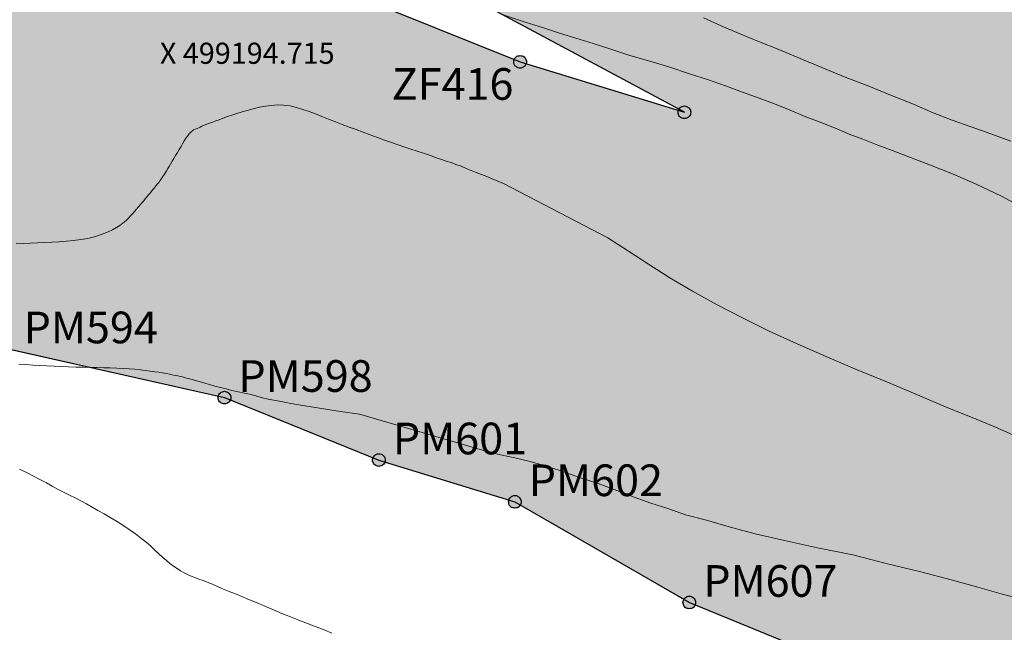
# Model space of a CAD drawing. Extents: x 498802 to 500052, y 1831803 to 1832613.
# Drawn here: x 499184 to 499231, y 1832114 to 1832143 of the extents above; entities that cross this region are included whole.
import ezdxf

# ---------------------------------------------------------------- set-up
doc = ezdxf.new("R2010")
doc.units = 0
doc.header["$MEASUREMENT"] = 0
doc.linetypes.add('ACAD_ISO02W100', pattern=[15, 12, -3])
for name, color, linetype in [('0BUFER', 7, 'Continuous'), ('0E20', 7, 'Continuous'), ('0MM', 7, 'Continuous'), ('0TODAS1K', 7, 'Continuous'), ('0VERT1', 7, 'Continuous'), ('0VERT7', 7, 'Continuous'), ('1TODAS1K', 7, 'Continuous'), ('1VERTICE', 7, 'Continuous'), ('1VERTICE2', 7, 'Continuous'), ('CURVA INTERMEDIA', 17, 'Continuous'), ('CURVA MAESTRA', 17, 'Continuous'), ('VEREDA', 7, 'Continuous')]:
    doc.layers.add(name, color=color, linetype=linetype)
doc.styles.add('WMF-Times New Roman0', font='TIMES.TTF')

msp = doc.modelspace()

# ---------------------------------------------------------------- hatches: boundary and pattern name
at = {"linetype": 'Continuous'}
h = msp.add_hatch(color=254, dxfattribs=at)
h.paths.add_polyline_path([(499500.689, 1832035.519), (499499.447, 1832035.427), (499527.032, 1832025.152), (499545.079, 1832022.215), (499566.489, 1832014.499), (499572.454, 1832012.888), (499576.102, 1832012.629), (499589.638, 1832013.735), (499602.869, 1832012.15), (499597.504, 1832016.994), (499595.054, 1832018.329), (499581.853, 1832023.385), (499566.807, 1832027.617), (499546.77, 1832031.731), (499528.86, 1832033.907)], flags=16)
h.paths.add_polyline_path([(499179.59, 1832151.03), (499163.544, 1832153.701), (499174.701, 1832147.718), (499176.76, 1832147.399), (499185.6, 1832147.62), (499199.786, 1832144.419), (499207.81, 1832141.177), (499215.597, 1832138.787), (499205.803, 1832144.032), (499202.893, 1832145.184), (499191.08, 1832147.011)], flags=16)
h.paths.add_polyline_path([(499147.631, 1832156.422), (499157.691, 1832154.755), (499152.8, 1832154.106)], flags=16)
h.paths.add_polyline_path([(499076.372, 1832183.311), (499058.781, 1832186.989), (499080.21, 1832178.704), (499086.329, 1832177.245)], flags=16)
h.paths.add_polyline_path([(498842.828, 1832303.228), (498840.876, 1832303.912), (498828.181, 1832300.862), (498825.255, 1832301.496), (498825.255, 1832281.032), (498828.411, 1832280.348), (498836.77, 1832281.702), (498845.2, 1832276.922), (498855.361, 1832275.659), (498861.597, 1832276.785), (498865.931, 1832276.446), (498878.074, 1832273.836), (498894.118, 1832268.869), (498926.692, 1832256.371), (498937.823, 1832253.647), (498948.791, 1832249.646), (498969.779, 1832235.603), (498978.647, 1832231.265), (498996.448, 1832216.163), (499014.947, 1832205.315), (499024.41, 1832200.047), (499000.669, 1832208.009), (498971.188, 1832219.502), (498955.813, 1832226.499), (498947.252, 1832228.819), (498939.447, 1832229.709), (498926.043, 1832234.448), (498921.401, 1832235.428), (498912.867, 1832243.571), (498905.796, 1832243.187), (498904.04, 1832244.764), (498893.626, 1832245.464), (498880.353, 1832249.623), (498875.326, 1832251.912), (498865.051, 1832256.59), (498847.303, 1832263.166), (498825.255, 1832273.169), (498825.255, 1832251.207), (498839.688, 1832244.659), (498857.423, 1832238.088), (498867.936, 1832233.301), (498873.192, 1832230.908), (498889.913, 1832225.669), (498895.813, 1832225.272), (498898.602, 1832222.768), (498905.316, 1832223.132), (498911.708, 1832217.033), (498920.621, 1832215.152), (498934.923, 1832210.095), (498943.482, 1832209.119), (498949.011, 1832207.621), (498963.408, 1832201.069), (498993.853, 1832189.2), (499019.42, 1832180.626), (499054.333, 1832167.218), (499074.279, 1832159.558), (499097.12, 1832154.111), (499099.185, 1832152.798), (499101.18, 1832148.831), (499105.72, 1832146.481), (499109.97, 1832145.889), (499115.931, 1832149.283), (499121.416, 1832148.428), (499124.533, 1832147.087), (499129.682, 1832142.62), (499142.939, 1832136.686), (499146.382, 1832133.272), (499151.7, 1832132.576), (499157.183, 1832134.659), (499168.02, 1832128.515), (499175.467, 1832127.36), (499183.619, 1832127.564), (499193.8, 1832125.267), (499201.117, 1832122.311), (499207.563, 1832120.332), (499215.833, 1832115.561), (499223.697, 1832112.338), (499237.623, 1832108.777), (499238.12, 1832108.65), (499252.027, 1832103.768), (499256.925, 1832102.968), (499263.884, 1832103.323), (499273.573, 1832102.6), (499278.688, 1832101.493), (499286.006, 1832096.42), (499294.767, 1832093.214), (499302.272, 1832088.625), (499310.537, 1832084.997), (499316.875, 1832082.947), (499330.226, 1832081.899), (499361.773, 1832070.113), (499372.283, 1832063.783), (499378.862, 1832063.227), (499388.241, 1832059.309), (499397.307, 1832057.907), (499424.348, 1832045.217), (499430.699, 1832042.237), (499440.719, 1832038.323), (499448.824, 1832031.387), (499455.037, 1832030.025), (499470.298, 1832022.729), (499478.349, 1832021.076), (499494.239, 1832016.1), (499521.861, 1832005.731), (499540.039, 1832002.772), (499560.481, 1831995.405), (499569.108, 1831993.075), (499576.209, 1831992.571), (499589.259, 1831993.637), (499613.502, 1831990.734), (499613.684, 1831990.652), (499627.336, 1831984.514), (499633.4, 1831980.689), (499649.718, 1831975.024), (499662.41, 1831973.98), (499678.497, 1831965.658), (499684.625, 1831964.415), (499692.582, 1831964.557), (499698.49, 1831963.758), (499714.332, 1831958.662), (499755.605, 1831941.811), (499767.712, 1831938.493), (499779.027, 1831930.456), (499785.695, 1831927.566), (499798.733, 1831924.145), (499799.895, 1831924.034), (499808.018, 1831923.256), (499811.782, 1831921.19), (499816.655, 1831915.764), (499819.449, 1831914.649), (499825.706, 1831913.162), (499834.393, 1831914.497), (499838.861, 1831913.412), (499844.244, 1831910.788), (499851.991, 1831904.619), (499855.776, 1831902.828), (499862.724, 1831903.07), (499871.41, 1831907.197), (499874.563, 1831907.585), (499885.836, 1831903.143), (499890.255, 1831902.266), (499890.255, 1831922.898), (499877.166, 1831928.056), (499865.753, 1831926.652), (499857.885, 1831922.914), (499854.983, 1831927.803), (499845.681, 1831932.337), (499835.267, 1831934.866), (499826.529, 1831933.523), (499825.5, 1831933.768), (499824.388, 1831937.085), (499814.028, 1831942.772), (499802.247, 1831943.9), (499792.248, 1831946.524), (499789.638, 1831947.655), (499795.745, 1831950.031), (499804.61, 1831957.781), (499804.685, 1831957.82), (499820.893, 1831955.313), (499828.495, 1831955.356), (499840.093, 1831958.034), (499854.185, 1831966.881), (499865.334, 1831970.841), (499878.399, 1831984.064), (499890.255, 1831991.926), (499890.255, 1832015.923), (499865.624, 1831999.591), (499854.325, 1831988.155), (499845.416, 1831984.991), (499832.311, 1831976.763), (499826.161, 1831975.343), (499822.225, 1831975.321), (499804.317, 1831977.818), (499799.494, 1831977.679), (499793.231, 1831974.398), (499785.223, 1831967.398), (499781.579, 1831965.98), (499768.93, 1831967.72), (499750.537, 1831968.807), (499725.183, 1831975.204), (499721.754, 1831979.028), (499718.544, 1831987.012), (499716.939, 1831988.703), (499711.813, 1831991.194), (499706.686, 1832003.046), (499703.159, 1832005.078), (499699.695, 1832004.645), (499691.346, 1831998.135), (499685.803, 1831988.203), (499684.091, 1831986.468), (499682.347, 1831986.548), (499682.34, 1831986.588), (499681.179, 1831993.702), (499680.268, 1831995.101), (499678.86, 1831995.191), (499675.577, 1831993.553), (499673.475, 1831994.739), (499669.319, 1831993.432), (499668.397, 1832001.379), (499665.485, 1832010.442), (499664.065, 1832012.035), (499659.477, 1832012.001), (499655.582, 1832009.846), (499652.674, 1832006.568), (499651.017, 1832000.958), (499648.345, 1832001.223), (499637.117, 1832008.173), (499609.151, 1832033.424), (499603.452, 1832036.529), (499588.151, 1832042.39), (499571.532, 1832047.064), (499549.993, 1832051.486), (499530.639, 1832053.838), (499525.492, 1832054.132), (499500.523, 1832055.561), (499489.046, 1832054.713), (499481.867, 1832057.685), (499472.645, 1832057.604), (499466.941, 1832059.132), (499429.909, 1832077.93), (499393.794, 1832092.532), (499350.065, 1832102.688), (499345.439, 1832108.896), (499338.87, 1832112.441), (499329.762, 1832117.355), (499326.593, 1832117.294), (499320.56, 1832112.907), (499317.424, 1832112.862), (499312.968, 1832114.16), (499292.124, 1832123.662), (499274.365, 1832133.869), (499254.081, 1832143.378), (499234.61, 1832151.237), (499221.037, 1832157.856), (499215.227, 1832161.811), (499208.17, 1832164.606), (499195.95, 1832166.496), (499184.57, 1832170.476), (499154.669, 1832175.454), (499147.8, 1832176.598), (499120.506, 1832184.037), (499097.822, 1832193.399), (499083.821, 1832202.267), (499066.11, 1832205.567), (499029.957, 1832219.699), (499008.063, 1832232.537), (498989.68, 1832248.133), (498979.779, 1832252.976), (498974.55, 1832256.475), (498957.91, 1832267.609), (498943.644, 1832272.813), (498932.675, 1832275.497), (498900.665, 1832287.779), (498883.143, 1832293.203), (498868.826, 1832296.281), (498860.583, 1832296.926), (498854.804, 1832295.882), (498851.61, 1832296.279), (498848.577, 1832297.999)])
for points in [[(499207.81, 1832140.88), (499207.76, 1832140.88), (499207.71, 1832140.9), (499207.66, 1832140.92), (499207.62, 1832140.95), (499207.58, 1832140.98), (499207.55, 1832141.03), (499207.53, 1832141.07), (499207.51, 1832141.13), (499207.51, 1832141.18), (499207.51, 1832141.23), (499207.53, 1832141.28), (499207.55, 1832141.33), (499207.58, 1832141.37), (499207.62, 1832141.41), (499207.66, 1832141.44), (499207.71, 1832141.46), (499207.76, 1832141.47), (499207.81, 1832141.48), (499207.86, 1832141.47), (499207.91, 1832141.46), (499207.96, 1832141.44), (499208, 1832141.41), (499208.04, 1832141.37), (499208.07, 1832141.33), (499208.09, 1832141.28), (499208.11, 1832141.23), (499208.11, 1832141.18), (499208.11, 1832141.13), (499208.09, 1832141.07), (499208.07, 1832141.03), (499208.04, 1832140.98), (499208, 1832140.95), (499207.96, 1832140.92), (499207.91, 1832140.9), (499207.86, 1832140.88)], [(499215.6, 1832138.49), (499215.54, 1832138.49), (499215.49, 1832138.51), (499215.45, 1832138.53), (499215.4, 1832138.56), (499215.37, 1832138.59), (499215.34, 1832138.64), (499215.31, 1832138.68), (499215.3, 1832138.73), (499215.3, 1832138.79), (499215.3, 1832138.84), (499215.31, 1832138.89), (499215.34, 1832138.94), (499215.37, 1832138.98), (499215.4, 1832139.02), (499215.45, 1832139.05), (499215.49, 1832139.07), (499215.54, 1832139.08), (499215.6, 1832139.09), (499215.65, 1832139.08), (499215.7, 1832139.07), (499215.75, 1832139.05), (499215.79, 1832139.02), (499215.83, 1832138.98), (499215.86, 1832138.94), (499215.88, 1832138.89), (499215.89, 1832138.84), (499215.9, 1832138.79), (499215.89, 1832138.73), (499215.88, 1832138.68), (499215.86, 1832138.64), (499215.83, 1832138.59), (499215.79, 1832138.56), (499215.75, 1832138.53), (499215.7, 1832138.51), (499215.65, 1832138.49)], [(499193.8, 1832124.97), (499193.75, 1832124.97), (499193.7, 1832124.99), (499193.65, 1832125.01), (499193.61, 1832125.04), (499193.57, 1832125.07), (499193.54, 1832125.12), (499193.52, 1832125.16), (499193.5, 1832125.21), (499193.5, 1832125.27), (499193.5, 1832125.32), (499193.52, 1832125.37), (499193.54, 1832125.42), (499193.57, 1832125.46), (499193.61, 1832125.5), (499193.65, 1832125.53), (499193.7, 1832125.55), (499193.75, 1832125.56), (499193.8, 1832125.57), (499193.85, 1832125.56), (499193.9, 1832125.55), (499193.95, 1832125.53), (499193.99, 1832125.5), (499194.03, 1832125.46), (499194.06, 1832125.42), (499194.08, 1832125.37), (499194.1, 1832125.32), (499194.1, 1832125.27), (499194.1, 1832125.21), (499194.08, 1832125.16), (499194.06, 1832125.12), (499194.03, 1832125.07), (499193.99, 1832125.04), (499193.95, 1832125.01), (499193.9, 1832124.99), (499193.85, 1832124.97)], [(499201.12, 1832122.01), (499201.06, 1832122.02), (499201.01, 1832122.03), (499200.97, 1832122.05), (499200.92, 1832122.08), (499200.89, 1832122.12), (499200.86, 1832122.16), (499200.84, 1832122.21), (499200.82, 1832122.26), (499200.82, 1832122.31), (499200.82, 1832122.36), (499200.84, 1832122.41), (499200.86, 1832122.46), (499200.89, 1832122.5), (499200.92, 1832122.54), (499200.97, 1832122.57), (499201.01, 1832122.59), (499201.06, 1832122.61), (499201.12, 1832122.61), (499201.17, 1832122.61), (499201.22, 1832122.59), (499201.27, 1832122.57), (499201.31, 1832122.54), (499201.35, 1832122.5), (499201.38, 1832122.46), (499201.4, 1832122.41), (499201.41, 1832122.36), (499201.42, 1832122.31), (499201.41, 1832122.26), (499201.4, 1832122.21), (499201.38, 1832122.16), (499201.35, 1832122.12), (499201.31, 1832122.08), (499201.27, 1832122.05), (499201.22, 1832122.03), (499201.17, 1832122.02)], [(499207.56, 1832120.03), (499207.51, 1832120.04), (499207.46, 1832120.05), (499207.41, 1832120.07), (499207.37, 1832120.1), (499207.33, 1832120.14), (499207.3, 1832120.18), (499207.28, 1832120.23), (499207.27, 1832120.28), (499207.26, 1832120.33), (499207.27, 1832120.38), (499207.28, 1832120.43), (499207.3, 1832120.48), (499207.33, 1832120.52), (499207.37, 1832120.56), (499207.41, 1832120.59), (499207.46, 1832120.61), (499207.51, 1832120.63), (499207.56, 1832120.63), (499207.62, 1832120.63), (499207.67, 1832120.61), (499207.71, 1832120.59), (499207.76, 1832120.56), (499207.79, 1832120.52), (499207.82, 1832120.48), (499207.84, 1832120.43), (499207.86, 1832120.38), (499207.86, 1832120.33), (499207.86, 1832120.28), (499207.84, 1832120.23), (499207.82, 1832120.18), (499207.79, 1832120.14), (499207.76, 1832120.1), (499207.71, 1832120.07), (499207.67, 1832120.05), (499207.62, 1832120.04)], [(499215.83, 1832115.26), (499215.78, 1832115.27), (499215.73, 1832115.28), (499215.68, 1832115.3), (499215.64, 1832115.33), (499215.6, 1832115.37), (499215.57, 1832115.41), (499215.55, 1832115.46), (499215.54, 1832115.51), (499215.53, 1832115.56), (499215.54, 1832115.61), (499215.55, 1832115.66), (499215.57, 1832115.71), (499215.6, 1832115.75), (499215.64, 1832115.79), (499215.68, 1832115.82), (499215.73, 1832115.84), (499215.78, 1832115.86), (499215.83, 1832115.86), (499215.89, 1832115.86), (499215.94, 1832115.84), (499215.98, 1832115.82), (499216.03, 1832115.79), (499216.06, 1832115.75), (499216.09, 1832115.71), (499216.11, 1832115.66), (499216.13, 1832115.61), (499216.13, 1832115.56), (499216.13, 1832115.51), (499216.11, 1832115.46), (499216.09, 1832115.41), (499216.06, 1832115.37), (499216.03, 1832115.33), (499215.98, 1832115.3), (499215.94, 1832115.28), (499215.89, 1832115.27)]]:
    msp.add_hatch(color=174, dxfattribs=at).paths.add_polyline_path(points)

# ---------------------------------------------------------------- linework, layer by layer
at = {"layer": '0BUFER'}
for points in [[(499179.59, 1832151.03), (499163.544, 1832153.701), (499174.701, 1832147.718), (499176.76, 1832147.399), (499185.6, 1832147.62), (499199.786, 1832144.419), (499207.81, 1832141.177), (499215.597, 1832138.787), (499205.803, 1832144.032), (499202.893, 1832145.184), (499191.08, 1832147.011), (499179.59, 1832151.03)], [(499129.682, 1832142.62), (499142.939, 1832136.686), (499146.382, 1832133.272), (499151.7, 1832132.576), (499157.183, 1832134.659), (499168.02, 1832128.515), (499175.467, 1832127.36), (499183.619, 1832127.564), (499193.8, 1832125.267), (499201.117, 1832122.311), (499207.563, 1832120.332), (499215.833, 1832115.561), (499223.697, 1832112.338), (499237.623, 1832108.777), (499238.12, 1832108.65), (499252.027, 1832103.768), (499256.925, 1832102.968), (499263.884, 1832103.323), (499273.573, 1832102.6), (499278.688, 1832101.493), (499286.006, 1832096.42), (499294.767, 1832093.214), (499302.272, 1832088.625), (499310.537, 1832084.997)]]:
    msp.add_lwpolyline(points, dxfattribs=at)
at = {"layer": '0E20', "linetype": 'Continuous', "lineweight": 20, "ltscale": 0.9}
for points in [[(499199.79, 1832144.42), (499207.81, 1832141.18)], [(499205.8, 1832144.03), (499215.6, 1832138.79)], [(499207.81, 1832141.18), (499215.6, 1832138.79)]]:
    msp.add_lwpolyline(points, dxfattribs=at)
at = {"layer": '0MM', "linetype": 'Continuous', "lineweight": 20, "ltscale": 0.09}
for points in [[(499183.62, 1832127.56), (499193.8, 1832125.27)], [(499193.8, 1832125.27), (499201.12, 1832122.31)], [(499201.12, 1832122.31), (499207.56, 1832120.33)], [(499207.56, 1832120.33), (499215.83, 1832115.56)], [(499215.83, 1832115.56), (499223.7, 1832112.34)]]:
    msp.add_lwpolyline(points, dxfattribs=at)
at = {"layer": '0TODAS1K', "elevation": 0.007}
for points in [[(499183.619, 1832127.564), (499193.8, 1832125.267)], [(499193.8, 1832125.267), (499201.117, 1832122.311)], [(499201.117, 1832122.311), (499207.563, 1832120.332)], [(499207.563, 1832120.332), (499215.833, 1832115.561)], [(499215.833, 1832115.561), (499223.697, 1832112.338)]]:
    msp.add_lwpolyline(points, dxfattribs=at)
at = {"layer": '0VERT1', "color": 174}
for points in [[(499193.8, 1832124.97), (499193.75, 1832124.97), (499193.7, 1832124.99), (499193.65, 1832125.01), (499193.61, 1832125.04), (499193.57, 1832125.07), (499193.54, 1832125.12), (499193.52, 1832125.16), (499193.5, 1832125.21), (499193.5, 1832125.27), (499193.5, 1832125.32), (499193.52, 1832125.37), (499193.54, 1832125.42), (499193.57, 1832125.46), (499193.61, 1832125.5), (499193.65, 1832125.53), (499193.7, 1832125.55), (499193.75, 1832125.56), (499193.8, 1832125.57), (499193.85, 1832125.56), (499193.9, 1832125.55), (499193.95, 1832125.53), (499193.99, 1832125.5), (499194.03, 1832125.46), (499194.06, 1832125.42), (499194.08, 1832125.37), (499194.1, 1832125.32), (499194.1, 1832125.27), (499194.1, 1832125.21), (499194.08, 1832125.16), (499194.06, 1832125.12), (499194.03, 1832125.07), (499193.99, 1832125.04), (499193.95, 1832125.01), (499193.9, 1832124.99), (499193.85, 1832124.97), (499193.8, 1832124.97)], [(499201.12, 1832122.01), (499201.06, 1832122.02), (499201.01, 1832122.03), (499200.97, 1832122.05), (499200.92, 1832122.08), (499200.89, 1832122.12), (499200.86, 1832122.16), (499200.84, 1832122.21), (499200.82, 1832122.26), (499200.82, 1832122.31), (499200.82, 1832122.36), (499200.84, 1832122.41), (499200.86, 1832122.46), (499200.89, 1832122.5), (499200.92, 1832122.54), (499200.97, 1832122.57), (499201.01, 1832122.59), (499201.06, 1832122.61), (499201.12, 1832122.61), (499201.17, 1832122.61), (499201.22, 1832122.59), (499201.27, 1832122.57), (499201.31, 1832122.54), (499201.35, 1832122.5), (499201.38, 1832122.46), (499201.4, 1832122.41), (499201.41, 1832122.36), (499201.42, 1832122.31), (499201.41, 1832122.26), (499201.4, 1832122.21), (499201.38, 1832122.16), (499201.35, 1832122.12), (499201.31, 1832122.08), (499201.27, 1832122.05), (499201.22, 1832122.03), (499201.17, 1832122.02), (499201.12, 1832122.01)], [(499207.56, 1832120.03), (499207.51, 1832120.04), (499207.46, 1832120.05), (499207.41, 1832120.07), (499207.37, 1832120.1), (499207.33, 1832120.14), (499207.3, 1832120.18), (499207.28, 1832120.23), (499207.27, 1832120.28), (499207.26, 1832120.33), (499207.27, 1832120.38), (499207.28, 1832120.43), (499207.3, 1832120.48), (499207.33, 1832120.52), (499207.37, 1832120.56), (499207.41, 1832120.59), (499207.46, 1832120.61), (499207.51, 1832120.63), (499207.56, 1832120.63), (499207.62, 1832120.63), (499207.67, 1832120.61), (499207.71, 1832120.59), (499207.76, 1832120.56), (499207.79, 1832120.52), (499207.82, 1832120.48), (499207.84, 1832120.43), (499207.86, 1832120.38), (499207.86, 1832120.33), (499207.86, 1832120.28), (499207.84, 1832120.23), (499207.82, 1832120.18), (499207.79, 1832120.14), (499207.76, 1832120.1), (499207.71, 1832120.07), (499207.67, 1832120.05), (499207.62, 1832120.04), (499207.56, 1832120.03)], [(499215.83, 1832115.26), (499215.78, 1832115.27), (499215.73, 1832115.28), (499215.68, 1832115.3), (499215.64, 1832115.33), (499215.6, 1832115.37), (499215.57, 1832115.41), (499215.55, 1832115.46), (499215.54, 1832115.51), (499215.53, 1832115.56), (499215.54, 1832115.61), (499215.55, 1832115.66), (499215.57, 1832115.71), (499215.6, 1832115.75), (499215.64, 1832115.79), (499215.68, 1832115.82), (499215.73, 1832115.84), (499215.78, 1832115.86), (499215.83, 1832115.86), (499215.89, 1832115.86), (499215.94, 1832115.84), (499215.98, 1832115.82), (499216.03, 1832115.79), (499216.06, 1832115.75), (499216.09, 1832115.71), (499216.11, 1832115.66), (499216.13, 1832115.61), (499216.13, 1832115.56), (499216.13, 1832115.51), (499216.11, 1832115.46), (499216.09, 1832115.41), (499216.06, 1832115.37), (499216.03, 1832115.33), (499215.98, 1832115.3), (499215.94, 1832115.28), (499215.89, 1832115.27), (499215.83, 1832115.26)]]:
    msp.add_lwpolyline(points, dxfattribs=at)
at = {"layer": '0VERT7', "color": 174}
for points in [[(499207.81, 1832140.88), (499207.76, 1832140.88), (499207.71, 1832140.9), (499207.66, 1832140.92), (499207.62, 1832140.95), (499207.58, 1832140.98), (499207.55, 1832141.03), (499207.53, 1832141.07), (499207.51, 1832141.13), (499207.51, 1832141.18), (499207.51, 1832141.23), (499207.53, 1832141.28), (499207.55, 1832141.33), (499207.58, 1832141.37), (499207.62, 1832141.41), (499207.66, 1832141.44), (499207.71, 1832141.46), (499207.76, 1832141.47), (499207.81, 1832141.48), (499207.86, 1832141.47), (499207.91, 1832141.46), (499207.96, 1832141.44), (499208, 1832141.41), (499208.04, 1832141.37), (499208.07, 1832141.33), (499208.09, 1832141.28), (499208.11, 1832141.23), (499208.11, 1832141.18), (499208.11, 1832141.13), (499208.09, 1832141.07), (499208.07, 1832141.03), (499208.04, 1832140.98), (499208, 1832140.95), (499207.96, 1832140.92), (499207.91, 1832140.9), (499207.86, 1832140.88), (499207.81, 1832140.88)], [(499215.6, 1832138.49), (499215.54, 1832138.49), (499215.49, 1832138.51), (499215.45, 1832138.53), (499215.4, 1832138.56), (499215.37, 1832138.59), (499215.34, 1832138.64), (499215.31, 1832138.68), (499215.3, 1832138.73), (499215.3, 1832138.79), (499215.3, 1832138.84), (499215.31, 1832138.89), (499215.34, 1832138.94), (499215.37, 1832138.98), (499215.4, 1832139.02), (499215.45, 1832139.05), (499215.49, 1832139.07), (499215.54, 1832139.08), (499215.6, 1832139.09), (499215.65, 1832139.08), (499215.7, 1832139.07), (499215.75, 1832139.05), (499215.79, 1832139.02), (499215.83, 1832138.98), (499215.86, 1832138.94), (499215.88, 1832138.89), (499215.89, 1832138.84), (499215.9, 1832138.79), (499215.89, 1832138.73), (499215.88, 1832138.68), (499215.86, 1832138.64), (499215.83, 1832138.59), (499215.79, 1832138.56), (499215.75, 1832138.53), (499215.7, 1832138.51), (499215.65, 1832138.49), (499215.6, 1832138.49)]]:
    msp.add_lwpolyline(points, dxfattribs=at)
at = {"layer": 'CURVA INTERMEDIA', "color": 17, "linetype": 'Continuous', "lineweight": 9}
for points, elevation in [([(499216.502, 1832143.258), (499217.332, 1832142.883), (499218.196, 1832142.522), (499219.108, 1832142.143), (499220.078, 1832141.77), (499221.078, 1832141.329), (499222.111, 1832140.903), (499223.217, 1832140.45), (499224.332, 1832140.02), (499225.414, 1832139.576), (499226.457, 1832139.174), (499227.384, 1832138.762), (499228.281, 1832138.416), (499229.188, 1832138.095), (499230.118, 1832137.764), (499231.073, 1832137.424)], 2.033), ([(499231.312, 1832123.439), (499230.337, 1832123.87), (499229.231, 1832124.324), (499228.003, 1832124.824), (499226.64, 1832125.405), (499225.228, 1832126.004), (499223.782, 1832126.589), (499222.346, 1832127.197), (499220.944, 1832127.821), (499219.614, 1832128.417), (499218.351, 1832129.042), (499217.146, 1832129.673), (499215.975, 1832130.319), (499214.91, 1832130.952), (499213.903, 1832131.59), (499212.944, 1832132.21), (499211.961, 1832132.839), (499207.024, 1832135.42), (499206.759, 1832135.528), (499206.493, 1832135.633), (499206.227, 1832135.739), (499205.981, 1832135.837), (499205.736, 1832135.936), (499205.49, 1832136.034), (499205.251, 1832136.132), (499205.013, 1832136.229), (499204.772, 1832136.322), (499204.542, 1832136.402), (499204.31, 1832136.477), (499204.078, 1832136.553), (499203.794, 1832136.651), (499203.51, 1832136.751), (499203.225, 1832136.849), (499202.932, 1832136.944), (499202.638, 1832137.037), (499202.345, 1832137.132), (499202.026, 1832137.241), (499201.709, 1832137.353), (499201.392, 1832137.467), (499201.05, 1832137.595), (499200.709, 1832137.726), (499200.367, 1832137.854), (499200.036, 1832137.971), (499199.705, 1832138.086), (499199.375, 1832138.206), (499199.055, 1832138.332), (499198.737, 1832138.462), (499198.418, 1832138.589), (499198.118, 1832138.708), (499197.818, 1832138.825), (499197.513, 1832138.928), (499197.212, 1832139.015), (499196.908, 1832139.089), (499196.601, 1832139.132), (499196.317, 1832139.137), (499196.031, 1832139.116), (499195.747, 1832139.08), (499195.455, 1832139.024), (499195.166, 1832138.951), (499194.878, 1832138.873), (499194.632, 1832138.806)], 2.009), ([(499194.632, 1832138.806), (499194.388, 1832138.735), (499194.145, 1832138.658), (499193.945, 1832138.586), (499193.746, 1832138.51), (499193.547, 1832138.435), (499193.394, 1832138.381), (499193.241, 1832138.327), (499193.088, 1832138.272), (499192.988, 1832138.236), (499192.887, 1832138.2), (499192.789, 1832138.16), (499192.721, 1832138.127), (499192.654, 1832138.091), (499192.586, 1832138.057), (499192.501, 1832138.023), (499192.415, 1832137.99), (499192.334, 1832137.949), (499192.287, 1832137.916), (499192.242, 1832137.88), (499192.199, 1832137.842), (499192.116, 1832137.756), (499192.041, 1832137.661), (499191.971, 1832137.563), (499191.891, 1832137.435), (499191.818, 1832137.301), (499191.744, 1832137.168), (499191.657, 1832137.026), (499191.568, 1832136.884), (499191.481, 1832136.742), (499191.402, 1832136.604), (499191.324, 1832136.465), (499191.245, 1832136.327), (499191.181, 1832136.222), (499191.115, 1832136.117), (499191.05, 1832136.012), (499191.005, 1832135.937), (499190.961, 1832135.862), (499190.914, 1832135.789), (499190.88, 1832135.741), (499190.845, 1832135.694), (499190.811, 1832135.646), (499190.788, 1832135.609), (499190.766, 1832135.571), (499190.743, 1832135.534), (499190.701, 1832135.481), (499190.656, 1832135.43), (499190.611, 1832135.379), (499190.579, 1832135.338), (499190.547, 1832135.296), (499190.515, 1832135.255), (499190.469, 1832135.196), (499190.423, 1832135.138), (499190.376, 1832135.08), (499190.318, 1832135.011), (499190.259, 1832134.942), (499190.2, 1832134.873), (499190.124, 1832134.78), (499190.049, 1832134.687), (499189.973, 1832134.594), (499189.889, 1832134.496), (499189.803, 1832134.4), (499189.718, 1832134.303), (499189.63, 1832134.199), (499189.543, 1832134.095), (499189.454, 1832133.992), (499189.351, 1832133.877), (499189.246, 1832133.764), (499189.135, 1832133.657), (499188.991, 1832133.539), (499188.838, 1832133.43), (499188.681, 1832133.33), (499188.486, 1832133.222), (499188.285, 1832133.126), (499188.079, 1832133.04), (499187.83, 1832132.951), (499187.575, 1832132.876), (499187.317, 1832132.813), (499186.986, 1832132.754), (499186.652, 1832132.714), (499186.316, 1832132.682), (499185.969, 1832132.653), (499185.62, 1832132.632), (499185.272, 1832132.614), (499184.936, 1832132.598), (499184.599, 1832132.585), (499184.263, 1832132.579), (499183.935, 1832132.583)], 2.009), ([(499231.697, 1832115.689), (499230.608, 1832115.969), (499229.504, 1832116.283), (499228.245, 1832116.629), (499226.807, 1832117.016), (499225.228, 1832117.4), (499223.578, 1832117.813), (499221.899, 1832118.154), (499220.336, 1832118.505), (499218.952, 1832118.815), (499217.717, 1832119.151), (499216.637, 1832119.456), (499215.654, 1832119.723), (499214.82, 1832120.016), (499214.001, 1832120.276), (499213.216, 1832120.55), (499212.391, 1832120.868), (499211.518, 1832121.204), (499210.627, 1832121.492), (499209.745, 1832121.803), (499208.95, 1832122.054), (499208.219, 1832122.252), (499207.56, 1832122.422), (499206.965, 1832122.539), (499206.404, 1832122.672), (499200.194, 1832124.487), (499199.299, 1832124.617), (499198.404, 1832124.746), (499197.512, 1832124.891), (499197.225, 1832124.943), (499196.938, 1832124.997), (499196.651, 1832125.051), (499196.393, 1832125.098), (499196.134, 1832125.146), (499195.877, 1832125.199), (499195.604, 1832125.266), (499195.332, 1832125.34), (499195.06, 1832125.41), (499194.756, 1832125.479), (499194.451, 1832125.545), (499194.147, 1832125.614), (499193.881, 1832125.679), (499193.615, 1832125.747), (499193.35, 1832125.818), (499193.136, 1832125.88), (499192.922, 1832125.943), (499192.708, 1832126.005), (499192.541, 1832126.049), (499192.373, 1832126.093), (499192.206, 1832126.137), (499192.075, 1832126.175), (499191.943, 1832126.214), (499191.811, 1832126.249), (499191.697, 1832126.273), (499191.582, 1832126.294), (499191.468, 1832126.317), (499191.327, 1832126.35), (499191.187, 1832126.385), (499191.046, 1832126.417), (499190.865, 1832126.448), (499190.682, 1832126.473), (499190.5, 1832126.497), (499190.273, 1832126.528), (499190.046, 1832126.558), (499189.818, 1832126.585), (499189.55, 1832126.612), (499189.282, 1832126.635), (499189.013, 1832126.653), (499188.701, 1832126.667), (499188.388, 1832126.674), (499188.076, 1832126.681), (499187.748, 1832126.689), (499187.419, 1832126.696), (499187.091, 1832126.705), (499186.75, 1832126.717), (499186.408, 1832126.732), (499186.067, 1832126.746), (499185.725, 1832126.758), (499185.384, 1832126.77), (499185.042, 1832126.786), (499184.712, 1832126.806), (499184.383, 1832126.831), (499184.054, 1832126.858)], 1.01)]:
    msp.add_lwpolyline(points, dxfattribs=dict(at, elevation=elevation))
at = {"layer": 'CURVA MAESTRA', "color": 17, "linetype": 'Continuous', "lineweight": 13, "elevation": 0.007}
msp.add_lwpolyline([(499184.089, 1832121.883), (499184.442, 1832121.707), (499184.749, 1832121.548), (499185.054, 1832121.387), (499185.359, 1832121.224), (499185.638, 1832121.073), (499185.916, 1832120.922), (499186.196, 1832120.774), (499186.46, 1832120.644), (499186.726, 1832120.518), (499186.989, 1832120.386), (499187.261, 1832120.236), (499187.53, 1832120.081), (499187.798, 1832119.924), (499188.093, 1832119.755), (499188.388, 1832119.584), (499188.679, 1832119.409), (499188.983, 1832119.219), (499189.283, 1832119.024), (499189.576, 1832118.819), (499189.826, 1832118.628), (499190.07, 1832118.429), (499190.309, 1832118.224), (499190.501, 1832118.048), (499190.69, 1832117.869), (499190.883, 1832117.694), (499191.048, 1832117.552), (499191.216, 1832117.414), (499191.389, 1832117.283), (499191.551, 1832117.171), (499191.717, 1832117.065), (499191.887, 1832116.968), (499192.054, 1832116.886), (499192.225, 1832116.811), (499192.397, 1832116.74), (499192.591, 1832116.667), (499192.788, 1832116.6), (499192.983, 1832116.529), (499193.228, 1832116.427), (499193.47, 1832116.32), (499193.713, 1832116.214), (499194.018, 1832116.09), (499194.324, 1832115.969), (499194.63, 1832115.846), (499194.993, 1832115.695), (499195.356, 1832115.541), (499195.718, 1832115.388), (499196.12, 1832115.217), (499196.521, 1832115.047), (499196.925, 1832114.881), (499197.332, 1832114.723), (499197.741, 1832114.57), (499198.149, 1832114.414), (499198.521, 1832114.264), (499198.892, 1832114.113)], dxfattribs=at)
at = {"layer": 'VEREDA', "linetype": 'ACAD_ISO02W100', "lineweight": 0, "ltscale": 0.2, "elevation": 0.007}
msp.add_lwpolyline([(499231.732, 1832134.219), (499230.625, 1832134.813), (499229.425, 1832135.386), (499228.304, 1832135.873), (499227.262, 1832136.275), (499226.316, 1832136.639), (499225.492, 1832136.957), (499224.764, 1832137.237), (499224.061, 1832137.507), (499223.406, 1832137.759), (499222.785, 1832138.026), (499222.106, 1832138.288), (499221.354, 1832138.577), (499220.612, 1832138.891), (499219.86, 1832139.181), (499219.133, 1832139.461), (499218.348, 1832139.735), (499217.547, 1832140.043), (499216.738, 1832140.327), (499215.846, 1832140.615), (499214.906, 1832140.921), (499213.957, 1832141.203), (499213.007, 1832141.485), (499212.116, 1832141.773), (499211.273, 1832142.042), (499210.454, 1832142.301), (499209.683, 1832142.542), (499208.913, 1832142.783), (499207.997, 1832143.08), (499207.057, 1832143.387)], dxfattribs=at)

# ---------------------------------------------------------------- texts
at = {"layer": '1TODAS1K', "style": 'WMF-Times New Roman0'}
msp.add_text('X 499194.715', height=1, dxfattribs=at).set_placement((499190.74, 1832141.085))
at = {"layer": '1VERTICE', "lineweight": 9, "style": 'WMF-Times New Roman0'}
for s, p in [('PM594', (499184.278, 1832127.843)), ('PM598', (499194.458, 1832125.543)), ('PM601', (499201.778, 1832122.583)), ('PM602', (499208.218, 1832120.603)), ('PM607', (499216.488, 1832115.833))]:
    msp.add_text(s, height=1.5, dxfattribs=at).set_placement(p)
at = {"layer": '1VERTICE2', "lineweight": 9, "style": 'WMF-Times New Roman0'}
msp.add_text('ZF416', height=1.5, dxfattribs=at).set_placement((499201.724, 1832139.379))

doc.saveas('drawing.dxf')
